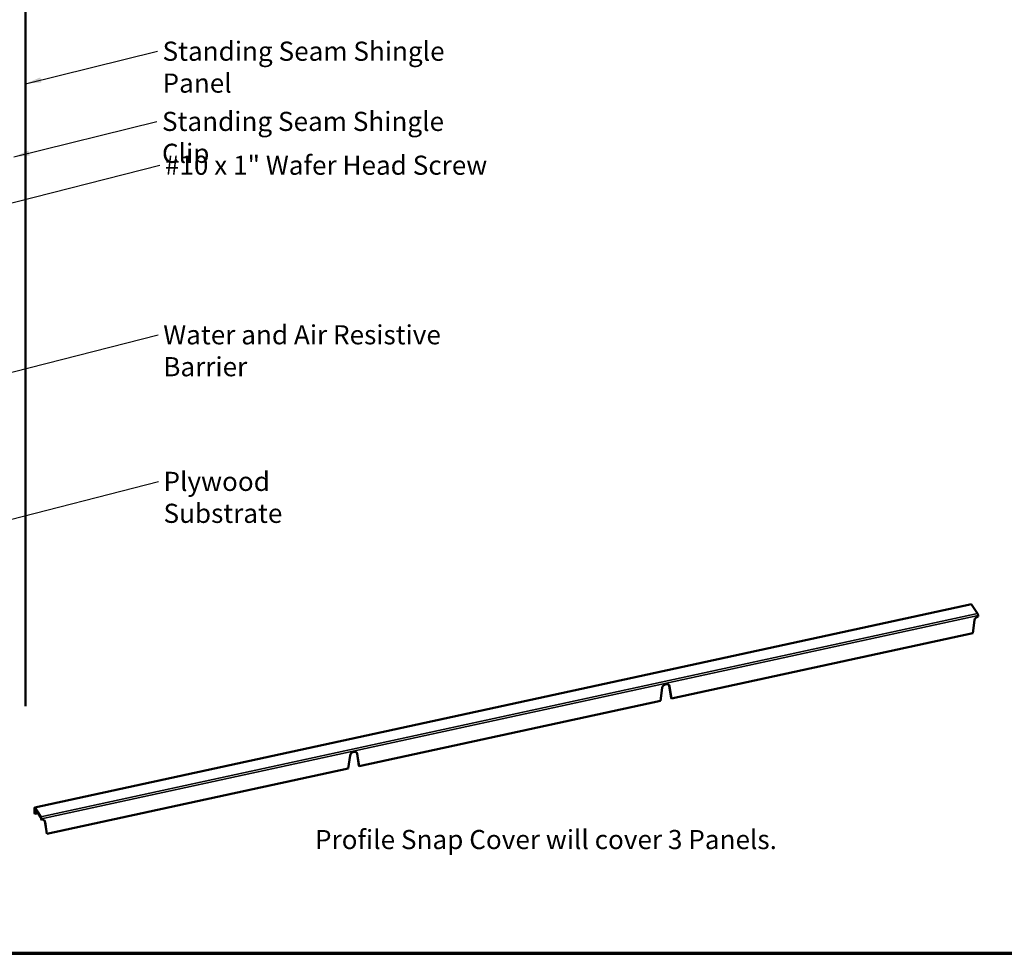
# Model space of a CAD drawing. Units: inches. Extents: x 0.6 to 33.5, y 0.5 to 21.4.
# Drawn here: x 8.2 to 20.6, y 0.6 to 12.3 of the extents above; entities that cross this region are included whole.
import ezdxf

# ---------------------------------------------------------------- set-up
doc = ezdxf.new("R2010")
doc.units = ezdxf.units.IN
doc.header["$LTSCALE"] = 2
doc.header["$MEASUREMENT"] = 0
doc.layers.get('0').update_dxf_attribs({"lineweight": 13})
for name, color, linetype, lineweight in [('Border (ANSI)', 7, 'Continuous', 70), ('Symbol (ANSI)', 7, 'Continuous', 25), ('Visible (ANSI)', 7, 'Continuous', 50), ('Visible Narrow (ANSI)', 7, 'Continuous', 35)]:
    doc.layers.add(name, color=color, linetype=linetype, lineweight=lineweight)
doc.styles.add('Note Text (ANSI)', font='tahoma.ttf')
doc.dimstyles.new('Default (ANSI)$7', dxfattribs={"dimscale": 2, "dimtxt": 0.12, "dimasz": 0.098425, "dimexe": 0.125, "dimexo": 0.0625, "dimgap": 0.031496, "dimtad": 0, "dimtih": 1, "dimtoh": 1, "dimrnd": 1e-08, "dimzin": 4, "dimdsep": 46, "dimtxsty": 'Note Text (ANSI)', "dimcen": 0.09, "dimdle": 0.393701, "dimclrd": 256, "dimclre": 256, "dimclrt": 256, "dimadec": 0, "dimazin": 1, "dimtfac": 1, "dimtofl": 0, "dimtmove": 0, "dimatfit": 3, "dimfxl": 1, "dimtolj": 1, "dimtzin": 4, "dimlwd": -1, "dimlwe": -1, "dimarcsym": 0})

# ---------------------------------------------------------------- blocks, each defined once
blk = doc.blocks.new('Borders ATAS A Border')
at = {"layer": 'Border (ANSI)'}
blk.add_line((0.3, 0.3), (16.7, 0.3), dxfattribs=at)

msp = doc.modelspace()

# ---------------------------------------------------------------- linework, layer by layer
at = {"layer": 'Visible (ANSI)', "color": 5, "true_color": 0x0000ff}
msp.add_line((8.29366, 13.88906), (8.29363, 3.69575), dxfattribs=at)
at = {"layer": 'Visible (ANSI)'}
for p, q in [((8.40795, 2.42729), (20.14347, 4.97418)), ((20.22158, 4.8568), (20.14574, 4.97247)), ((20.22754, 4.82093), (20.22747, 4.83426)), ((20.16001, 4.61285), (20.18243, 4.77619)), ((16.38519, 3.79363), (20.16001, 4.61285)), ((16.38228, 3.79807), (16.35826, 3.95133)), ((16.24817, 3.76389), (16.27059, 3.92723)), ((16.36117, 3.94689), (16.38519, 3.79363)), ((12.47335, 2.94467), (16.24817, 3.76389)), ((16.38519, 3.79363), (16.38228, 3.79807)), ((12.47044, 2.94911), (12.44642, 3.10237)), ((12.44933, 3.09793), (12.47335, 2.94467)), ((12.33633, 2.91493), (12.35875, 3.07827)), ((8.56151, 2.0957), (12.33633, 2.91493)), ((12.47335, 2.94467), (12.47044, 2.94911)), ((8.40645, 2.42246), (8.40681, 2.3514)), ((8.40681, 2.3514), (8.40972, 2.34696)), ((8.40972, 2.34696), (8.40936, 2.41801)), ((8.40972, 2.34696), (8.4514, 2.35601)), ((8.48606, 2.30992), (8.41022, 2.42558)), ((8.41026, 2.41876), (8.48609, 2.30309)), ((8.48904, 2.29182), (8.48911, 2.27849)), ((8.48911, 2.27849), (8.49202, 2.27404)), ((8.49202, 2.27404), (8.49195, 2.28738)), ((8.5586, 2.10015), (8.53458, 2.25341)), ((8.53749, 2.24896), (8.56151, 2.0957)), ((8.56151, 2.0957), (8.5586, 2.10015))]:
    msp.add_line(p, q, dxfattribs=at)
for centre, major_axis, ratio, start_param, end_param in [((20.14579, 4.96351), (-0.00232, 0.01067), 0.28511959, 5.64447568, 6.28318531), ((20.22774, 4.78092), (0.04077, 0.02673), 0.76954031, 1.1079718, 2.55097469), ((20.22165, 4.84315), (-0.00353, 0.01626), 0.28511959, 4.07367935, 5.64447568), ((16.3159, 3.93196), (0.04077, 0.02673), 0.76954031, 5.94815422, 8.83416), ((16.31299, 3.9364), (0.04077, 0.02673), 0.76954031, 5.94815422, 6.21231265), ((12.40406, 3.083), (0.04077, 0.02673), 0.76954031, 5.94815422, 8.83416), ((12.40115, 3.08744), (0.04077, 0.02673), 0.76954031, 5.94815422, 6.21231265), ((8.41027, 2.41662), (-0.00232, 0.01067), 0.28511959, 5.64447568, 7.21527201), ((8.41027, 2.41662), (-0.00055, 0.00254), 0.28511959, 5.64447568, 7.21527201), ((8.48613, 2.29627), (-0.00353, 0.01626), 0.28511959, 4.07367935, 5.64447568), ((8.48613, 2.29627), (0.00176, -0.00813), 0.28511959, 0.9320867, 2.50288303), ((8.49222, 2.23404), (0.04077, 0.02673), 0.76954031, 5.94815422, 7.39115711), ((8.48931, 2.23848), (0.04077, 0.02673), 0.76954031, 5.94815422, 6.21231265)]:
    msp.add_ellipse(centre, major_axis=major_axis, ratio=ratio, start_param=start_param, end_param=end_param, dxfattribs=at)
at = {"layer": 'Visible Narrow (ANSI)'}
for p, q in [((8.41022, 2.42558), (20.14574, 4.97247)), ((8.48606, 2.30992), (20.22158, 4.8568)), ((8.49195, 2.28738), (20.22747, 4.83426)), ((16.35826, 3.95133), (16.36117, 3.94689)), ((12.44642, 3.10237), (12.44933, 3.09793)), ((8.40936, 2.41801), (8.41057, 2.41828)), ((8.53458, 2.25341), (8.53749, 2.24896))]:
    msp.add_line(p, q, dxfattribs=at)

# ---------------------------------------------------------------- block references
at = {"xscale": 2, "yscale": 2, "zscale": 2}
msp.add_blockref('Borders ATAS A Border', (0, 0), dxfattribs=at)

# ---------------------------------------------------------------- texts
at = {"layer": 'Symbol (ANSI)', "char_height": 0.24, "attachment_point": 1, "style": 'Note Text (ANSI)'}
for s, insert, width in [('{Standing Seam Shingle Panel}', (10.01006, 12.02573), 4.2402594), ('{Standing Seam Shingle Clip}', (10.00296, 11.1461), 3.9833388), ('{#10 x 1" Wafer Head Screw}', (10.03916, 10.597), 4.0862237), ('{Water and Air Resistive Barrier}', (10.01894, 8.47179), 4.4648948), ('{Plywood Substrate}', (10.02189, 6.63432), 2.694846)]:
    msp.add_mtext(s, dxfattribs=dict(at, insert=insert, width=width))
at = {"layer": 'Symbol (ANSI)', "insert": (11.92005, 1.83083), "char_height": 0.24, "attachment_point": 7, "style": 'Note Text (ANSI)'}
msp.add_mtext('Profile Snap Cover will cover 3 Panels.', dxfattribs=at)

# ---------------------------------------------------------------- leaders
at = {"layer": 'Symbol (ANSI)', "annotation_type": 0, "has_hookline": 1, "hookline_direction": 0}
for points, text_width in [([(8.29365, 11.49857), (9.94707, 11.90573)], 4.20637), ([(8.14697, 10.58153), (9.93996, 11.0261)], 3.9625), ([(7.17397, 9.76202), (9.97617, 10.477)], 4.05985), ([(7.10497, 7.62374), (9.95595, 8.35179)], 4.45958), ([(6.8195, 5.70899), (9.9589, 6.51432)], 2.6624)]:
    msp.add_leader(points, dimstyle='Default (ANSI)$7', override={"dimtad": 0}, dxfattribs=dict(at, text_width=text_width))

doc.saveas('drawing.dxf')
